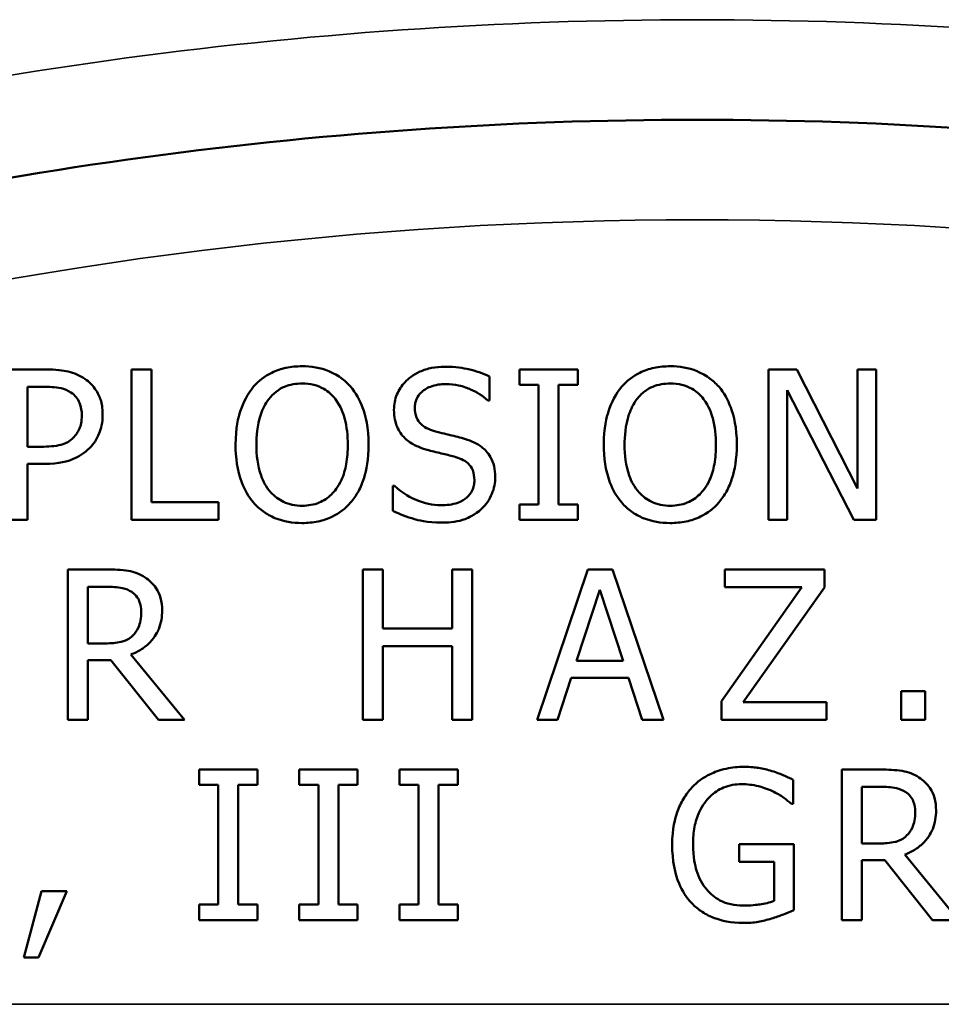
# Model space of a CAD drawing. Units: inches. Extents: x 0.1 to 21.9, y 0.1 to 16.9.
# Drawn here: x 9.4 to 9.9, y 11.3 to 11.9 of the extents above; entities that cross this region are included whole.
import ezdxf

# ---------------------------------------------------------------- set-up
doc = ezdxf.new("R2010")
doc.units = ezdxf.units.IN
doc.header["$MEASUREMENT"] = 0
doc.layers.add('Visible (ANSI)', color=7, linetype='Continuous', lineweight=50)
doc.layers.add('Visible Narrow (ANSI)', color=7, linetype='Continuous', lineweight=35)

msp = doc.modelspace()

# ---------------------------------------------------------------- linework, layer by layer
at = {"layer": 'Visible (ANSI)'}
for p, q in [((9.37781, 11.68267), (9.3542, 11.68267)), ((9.43158, 11.68267), (9.43158, 11.58867)), ((9.44407, 11.68267), (9.43158, 11.68267)), ((9.44407, 11.59979), (9.44407, 11.68267)), ((9.71033, 11.68267), (9.67392, 11.68267)), ((9.67392, 11.68267), (9.67392, 11.67307)), ((9.71033, 11.67307), (9.71033, 11.68267)), ((9.84719, 11.68267), (9.82944, 11.68267)), ((9.82944, 11.68267), (9.82944, 11.58867)), ((9.88505, 11.60825), (9.84719, 11.68267)), ((9.8967, 11.68267), (9.88505, 11.68267)), ((9.88505, 11.68267), (9.88505, 11.60825)), ((9.8967, 11.58867), (9.8967, 11.68267)), ((9.65512, 11.66332), (9.65512, 11.67825)), ((9.36669, 11.67185), (9.37705, 11.67185)), ((9.36669, 11.63437), (9.36669, 11.67185)), ((9.67392, 11.67307), (9.68588, 11.67307)), ((9.68588, 11.67307), (9.68588, 11.59827)), ((9.69837, 11.59827), (9.69837, 11.67307)), ((9.69837, 11.67307), (9.71033, 11.67307)), ((9.84109, 11.58867), (9.84109, 11.66972)), ((9.84109, 11.66972), (9.88269, 11.58867)), ((9.65421, 11.66332), (9.65512, 11.66332)), ((9.37522, 11.63437), (9.36669, 11.63437)), ((9.36669, 11.58867), (9.36669, 11.62371)), ((9.36669, 11.62371), (9.37728, 11.62371)), ((9.59578, 11.61), (9.59487, 11.61)), ((9.59487, 11.61), (9.59487, 11.59431)), ((9.48604, 11.59979), (9.44407, 11.59979)), ((9.48604, 11.58867), (9.48604, 11.59979)), ((9.67392, 11.59827), (9.67392, 11.58867)), ((9.68588, 11.59827), (9.67392, 11.59827)), ((9.71033, 11.59827), (9.69837, 11.59827)), ((9.71033, 11.58867), (9.71033, 11.59827)), ((9.3542, 11.58867), (9.36669, 11.58867)), ((9.43158, 11.58867), (9.48604, 11.58867)), ((9.67392, 11.58867), (9.71033, 11.58867)), ((9.82944, 11.58867), (9.84109, 11.58867)), ((9.88269, 11.58867), (9.8967, 11.58867)), ((9.41617, 11.55767), (9.39194, 11.55767)), ((9.39194, 11.55767), (9.39194, 11.46367)), ((9.58857, 11.55767), (9.57608, 11.55767)), ((9.57608, 11.55767), (9.57608, 11.46367)), ((9.58857, 11.5208), (9.58857, 11.55767)), ((9.64433, 11.55767), (9.63184, 11.55767)), ((9.63184, 11.55767), (9.63184, 11.5208)), ((9.64433, 11.46367), (9.64433, 11.55767)), ((9.71671, 11.55767), (9.68502, 11.46367)), ((9.73209, 11.55767), (9.71671, 11.55767)), ((9.76378, 11.46367), (9.73209, 11.55767)), ((9.86434, 11.55767), (9.80226, 11.55767)), ((9.80226, 11.55767), (9.80226, 11.54655)), ((9.86434, 11.5464), (9.86434, 11.55767)), ((9.40443, 11.54685), (9.41685, 11.54685)), ((9.40443, 11.51151), (9.40443, 11.54685)), ((9.85025, 11.54655), (9.79998, 11.47532)), ((9.80226, 11.54655), (9.85025, 11.54655)), ((9.70962, 11.50061), (9.72409, 11.54487)), ((9.72409, 11.54487), (9.73864, 11.50061)), ((9.81353, 11.47479), (9.86434, 11.5464)), ((9.63184, 11.5208), (9.58857, 11.5208)), ((9.4154, 11.51151), (9.40443, 11.51151)), ((9.58857, 11.46367), (9.58857, 11.50968)), ((9.58857, 11.50968), (9.63184, 11.50968)), ((9.63184, 11.50968), (9.63184, 11.46367)), ((9.46469, 11.46367), (9.43125, 11.50458)), ((9.40443, 11.46367), (9.40443, 11.50107)), ((9.40443, 11.50107), (9.41876, 11.50107)), ((9.41876, 11.50107), (9.44846, 11.46367)), ((9.73864, 11.50061), (9.70962, 11.50061)), ((9.69766, 11.46367), (9.70619, 11.48995)), ((9.70619, 11.48995), (9.74207, 11.48995)), ((9.74207, 11.48995), (9.7506, 11.46367)), ((9.92727, 11.48165), (9.91219, 11.48165)), ((9.91219, 11.48165), (9.91219, 11.46367)), ((9.92727, 11.46367), (9.92727, 11.48165)), ((9.79998, 11.47532), (9.79998, 11.46367)), ((9.86564, 11.47479), (9.81353, 11.47479)), ((9.86564, 11.46367), (9.86564, 11.47479)), ((9.39194, 11.46367), (9.40443, 11.46367)), ((9.44846, 11.46367), (9.46469, 11.46367)), ((9.57608, 11.46367), (9.58857, 11.46367)), ((9.63184, 11.46367), (9.64433, 11.46367)), ((9.68502, 11.46367), (9.69766, 11.46367)), ((9.7506, 11.46367), (9.76378, 11.46367)), ((9.79998, 11.46367), (9.86564, 11.46367)), ((9.91219, 11.46367), (9.92727, 11.46367)), ((9.51022, 11.43267), (9.47381, 11.43267)), ((9.47381, 11.43267), (9.47381, 11.42307)), ((9.51022, 11.42307), (9.51022, 11.43267)), ((9.57279, 11.43267), (9.53638, 11.43267)), ((9.53638, 11.43267), (9.53638, 11.42307)), ((9.57279, 11.42307), (9.57279, 11.43267)), ((9.63536, 11.43267), (9.59895, 11.43267)), ((9.59895, 11.43267), (9.59895, 11.42307)), ((9.63536, 11.42307), (9.63536, 11.43267)), ((9.89949, 11.43267), (9.87527, 11.43267)), ((9.87527, 11.43267), (9.87527, 11.33867)), ((9.84485, 11.41119), (9.84485, 11.42627)), ((9.47381, 11.42307), (9.48577, 11.42307)), ((9.48577, 11.42307), (9.48577, 11.34827)), ((9.49827, 11.34827), (9.49827, 11.42307)), ((9.49827, 11.42307), (9.51022, 11.42307)), ((9.53638, 11.42307), (9.54834, 11.42307)), ((9.54834, 11.42307), (9.54834, 11.34827)), ((9.56083, 11.34827), (9.56083, 11.42307)), ((9.56083, 11.42307), (9.57279, 11.42307)), ((9.59895, 11.42307), (9.61091, 11.42307)), ((9.61091, 11.42307), (9.61091, 11.34827)), ((9.6234, 11.34827), (9.6234, 11.42307)), ((9.6234, 11.42307), (9.63536, 11.42307)), ((9.88776, 11.42185), (9.90018, 11.42185)), ((9.88776, 11.38651), (9.88776, 11.42185)), ((9.84378, 11.41119), (9.84485, 11.41119)), ((9.84523, 11.38597), (9.8111, 11.38597)), ((9.8111, 11.38597), (9.8111, 11.375)), ((9.84523, 11.34492), (9.84523, 11.38597)), ((9.89873, 11.38651), (9.88776, 11.38651)), ((9.8111, 11.375), (9.83289, 11.375)), ((9.83289, 11.375), (9.83289, 11.35071)), ((9.88776, 11.33867), (9.88776, 11.37607)), ((9.88776, 11.37607), (9.90208, 11.37607)), ((9.90208, 11.37607), (9.93179, 11.33867)), ((9.94801, 11.33867), (9.91457, 11.37958)), ((9.37549, 11.35665), (9.36437, 11.31528)), ((9.37359, 11.31528), (9.39126, 11.35665)), ((9.39126, 11.35665), (9.37549, 11.35665)), ((9.48577, 11.34827), (9.47381, 11.34827)), ((9.47381, 11.34827), (9.47381, 11.33867)), ((9.51022, 11.34827), (9.49827, 11.34827)), ((9.51022, 11.33867), (9.51022, 11.34827)), ((9.53638, 11.34827), (9.53638, 11.33867)), ((9.54834, 11.34827), (9.53638, 11.34827)), ((9.57279, 11.34827), (9.56083, 11.34827)), ((9.57279, 11.33867), (9.57279, 11.34827)), ((9.61091, 11.34827), (9.59895, 11.34827)), ((9.59895, 11.34827), (9.59895, 11.33867)), ((9.63536, 11.34827), (9.6234, 11.34827)), ((9.63536, 11.33867), (9.63536, 11.34827)), ((9.47381, 11.33867), (9.51022, 11.33867)), ((9.53638, 11.33867), (9.57279, 11.33867)), ((9.59895, 11.33867), (9.63536, 11.33867)), ((9.87527, 11.33867), (9.88776, 11.33867)), ((9.93179, 11.33867), (9.94801, 11.33867)), ((9.36437, 11.31528), (9.37359, 11.31528))]:
    msp.add_line(p, q, dxfattribs=at)
for points, knots in [([(8.55648, 11.52499), (8.72205, 11.61545), (8.89834, 11.68791), (9.30897, 11.80518), (9.54691, 11.83867), (9.78497, 11.83867), (10.02302, 11.83867), (10.26097, 11.80518), (10.67159, 11.68791), (10.84788, 11.61545), (11.01346, 11.52499)], [0.98824, 0.98824, 0.98824, 0.98824, 2.481099, 2.481099, 4.339325, 4.339325, 4.339325, 6.19755, 6.19755, 7.69041, 7.69041, 7.69041, 7.69041]), ([(9.40242, 11.6768), (9.39928, 11.67898), (9.39578, 11.68043), (9.38898, 11.68202), (9.38452, 11.68267), (9.37781, 11.68267)], [-0.112936, -0.112936, -0.112936, -0.112936, -0.0511224, -0.0511224, 0, 0, 0, 0]), ([(9.53813, 11.68465), (9.53476, 11.68465), (9.53139, 11.68434), (9.52499, 11.68296), (9.52201, 11.68195), (9.51484, 11.67845), (9.51108, 11.67556), (9.50789, 11.67193)], [-0.08639565, -0.08639565, -0.08639565, -0.08639565, -0.06085445, -0.06085445, -0.03684088, -0.03684088, 0, 0, 0, 0]), ([(9.56845, 11.67193), (9.56661, 11.67401), (9.56456, 11.67585), (9.5595, 11.67942), (9.55681, 11.68073), (9.54955, 11.68375), (9.54388, 11.68465), (9.53813, 11.68465)], [-0.07287845, -0.07287845, -0.07287845, -0.07287845, -0.05986987, -0.05986987, -0.04383492, -0.04383492, 0, 0, 0, 0]), ([(9.62716, 11.68435), (9.62442, 11.68435), (9.62168, 11.68412), (9.6165, 11.68309), (9.61408, 11.68234), (9.60738, 11.67931), (9.60439, 11.67672), (9.60032, 11.67248), (9.59859, 11.66995), (9.59612, 11.66401), (9.59555, 11.66078), (9.59555, 11.65746)], [-0.09343973, -0.09343973, -0.09343973, -0.09343973, -0.08136061, -0.08136061, -0.07018606, -0.07018606, -0.04898697, -0.04898697, -0.02533987, -0.02533987, 0, 0, 0, 0]), ([(9.65512, 11.67825), (9.65097, 11.6803), (9.64661, 11.68178), (9.63909, 11.68345), (9.63408, 11.68435), (9.62716, 11.68435)], [-0.1317079, -0.1317079, -0.1317079, -0.1317079, -0.0526694, -0.0526694, 0, 0, 0, 0]), ([(9.76806, 11.68465), (9.76468, 11.68465), (9.76132, 11.68434), (9.75491, 11.68296), (9.75194, 11.68195), (9.74476, 11.67845), (9.74101, 11.67556), (9.73782, 11.67193)], [-0.08639565, -0.08639565, -0.08639565, -0.08639565, -0.06085445, -0.06085445, -0.03684088, -0.03684088, 0, 0, 0, 0]), ([(9.79838, 11.67193), (9.79654, 11.67401), (9.79448, 11.67585), (9.78942, 11.67942), (9.78673, 11.68073), (9.77948, 11.68375), (9.77381, 11.68465), (9.76806, 11.68465)], [-0.07287845, -0.07287845, -0.07287845, -0.07287845, -0.05986987, -0.05986987, -0.04383492, -0.04383492, 0, 0, 0, 0]), ([(9.41362, 11.65433), (9.41362, 11.65716), (9.41333, 11.66002), (9.41209, 11.6646), (9.41124, 11.66696), (9.40765, 11.67247), (9.40527, 11.67486), (9.40242, 11.6768)], [-0.08538411, -0.08538411, -0.08538411, -0.08538411, -0.05009208, -0.05009208, -0.02626261, -0.02626261, 0, 0, 0, 0]), ([(9.37705, 11.67185), (9.37974, 11.67185), (9.38406, 11.67173), (9.38982, 11.67037), (9.39192, 11.66953), (9.39381, 11.66827)], [-0.04507759, -0.04507759, -0.04507759, -0.04507759, -0.01733561, -0.01733561, 0, 0, 0, 0]), ([(9.50789, 11.67193), (9.50408, 11.66737), (9.50139, 11.66211), (9.49841, 11.65298), (9.49662, 11.64634), (9.49662, 11.63567)], [-0.2131888, -0.2131888, -0.2131888, -0.2131888, -0.0813168, -0.0813168, 0, 0, 0, 0]), ([(9.51734, 11.66408), (9.51868, 11.66582), (9.52019, 11.6674), (9.52387, 11.6703), (9.52571, 11.67124), (9.53069, 11.67329), (9.53445, 11.67383), (9.53821, 11.67383)], [-0.05188349, -0.05188349, -0.05188349, -0.05188349, -0.04099555, -0.04099555, -0.02861208, -0.02861208, 0, 0, 0, 0]), ([(9.53821, 11.67383), (9.54066, 11.67383), (9.5431, 11.67358), (9.5477, 11.67244), (9.54984, 11.6716), (9.55466, 11.66883), (9.55702, 11.66667), (9.559, 11.66408)], [-0.0610269, -0.0610269, -0.0610269, -0.0610269, -0.04231273, -0.04231273, -0.02480492, -0.02480492, 0, 0, 0, 0]), ([(9.57972, 11.63567), (9.57972, 11.64631), (9.57789, 11.65365), (9.57417, 11.66361), (9.57174, 11.66807), (9.56845, 11.67193)], [-0.08108602, -0.08108602, -0.08108602, -0.08108602, -0.03863117, -0.03863117, 0, 0, 0, 0]), ([(9.60858, 11.65875), (9.60858, 11.6597), (9.60866, 11.66064), (9.60902, 11.66245), (9.60928, 11.66331), (9.61032, 11.6657), (9.61131, 11.66707), (9.61389, 11.66955), (9.61575, 11.67088), (9.62138, 11.67309), (9.62472, 11.67353), (9.628, 11.67353)], [-0.08580358, -0.08580358, -0.08580358, -0.08580358, -0.07521008, -0.07521008, -0.06513195, -0.06513195, -0.04602929, -0.04602929, -0.02504211, -0.02504211, 0, 0, 0, 0]), ([(9.628, 11.67353), (9.63065, 11.67353), (9.63327, 11.67326), (9.63919, 11.67197), (9.64172, 11.67093), (9.64723, 11.66845), (9.65105, 11.66621), (9.65421, 11.66332)], [-0.05644644, -0.05644644, -0.05644644, -0.05644644, -0.04606297, -0.04606297, -0.03264985, -0.03264985, 0, 0, 0, 0]), ([(9.73782, 11.67193), (9.73401, 11.66737), (9.73132, 11.66211), (9.72834, 11.65298), (9.72654, 11.64634), (9.72654, 11.63567)], [-0.2131888, -0.2131888, -0.2131888, -0.2131888, -0.0813168, -0.0813168, 0, 0, 0, 0]), ([(9.74726, 11.66408), (9.7486, 11.66582), (9.75012, 11.6674), (9.7538, 11.6703), (9.75564, 11.67124), (9.76062, 11.67329), (9.76438, 11.67383), (9.76813, 11.67383)], [-0.05188349, -0.05188349, -0.05188349, -0.05188349, -0.04099555, -0.04099555, -0.02861208, -0.02861208, 0, 0, 0, 0]), ([(9.76813, 11.67383), (9.77058, 11.67383), (9.77302, 11.67358), (9.77763, 11.67244), (9.77977, 11.6716), (9.78458, 11.66883), (9.78695, 11.66667), (9.78893, 11.66408)], [-0.0610269, -0.0610269, -0.0610269, -0.0610269, -0.04231273, -0.04231273, -0.02480492, -0.02480492, 0, 0, 0, 0]), ([(9.80965, 11.63567), (9.80965, 11.64631), (9.80782, 11.65365), (9.80409, 11.66361), (9.80167, 11.66807), (9.79838, 11.67193)], [-0.08108602, -0.08108602, -0.08108602, -0.08108602, -0.03863117, -0.03863117, 0, 0, 0, 0]), ([(9.39381, 11.66827), (9.39502, 11.66746), (9.39611, 11.66651), (9.39796, 11.66427), (9.39867, 11.66305), (9.40022, 11.65926), (9.40059, 11.65659), (9.40059, 11.65395)], [-0.04231346, -0.04231346, -0.04231346, -0.04231346, -0.03115465, -0.03115465, -0.02013943, -0.02013943, 0, 0, 0, 0]), ([(9.50964, 11.63567), (9.50964, 11.64058), (9.51007, 11.64768), (9.51353, 11.65796), (9.51512, 11.66124), (9.51734, 11.66408)], [-0.08266872, -0.08266872, -0.08266872, -0.08266872, -0.02745484, -0.02745484, 0, 0, 0, 0]), ([(9.559, 11.66408), (9.56233, 11.65979), (9.56391, 11.6549), (9.56617, 11.64686), (9.5667, 11.64117), (9.5667, 11.63567)], [-0.06361858, -0.06361858, -0.06361858, -0.06361858, -0.04194243, -0.04194243, 0, 0, 0, 0]), ([(9.73957, 11.63567), (9.73957, 11.64058), (9.74, 11.64768), (9.74346, 11.65796), (9.74505, 11.66124), (9.74726, 11.66408)], [-0.08266872, -0.08266872, -0.08266872, -0.08266872, -0.02745484, -0.02745484, 0, 0, 0, 0]), ([(9.78893, 11.66408), (9.79225, 11.65979), (9.79384, 11.6549), (9.79609, 11.64686), (9.79662, 11.64117), (9.79662, 11.63567)], [-0.06361858, -0.06361858, -0.06361858, -0.06361858, -0.04194243, -0.04194243, 0, 0, 0, 0]), ([(9.59555, 11.65746), (9.59555, 11.6524), (9.59657, 11.64929), (9.59822, 11.64501), (9.59969, 11.64258), (9.60165, 11.64047)], [-0.03495826, -0.03495826, -0.03495826, -0.03495826, -0.0219584, -0.0219584, 0, 0, 0, 0]), ([(9.62084, 11.64412), (9.61914, 11.64458), (9.61745, 11.6452), (9.61453, 11.64678), (9.61326, 11.64769), (9.61132, 11.64967), (9.61034, 11.6509), (9.60886, 11.65463), (9.60858, 11.6567), (9.60858, 11.65875)], [-0.07143724, -0.07143724, -0.07143724, -0.07143724, -0.04972718, -0.04972718, -0.03054696, -0.03054696, -0.01563732, -0.01563732, 0, 0, 0, 0]), ([(9.40059, 11.65395), (9.40059, 11.65008), (9.39991, 11.64752), (9.39827, 11.64356), (9.39691, 11.64167), (9.39526, 11.64001)], [-0.03261677, -0.03261677, -0.03261677, -0.03261677, -0.01785245, -0.01785245, 0, 0, 0, 0]), ([(9.40539, 11.63346), (9.4067, 11.63474), (9.40785, 11.63615), (9.40989, 11.63928), (9.41074, 11.64098), (9.41255, 11.64554), (9.41362, 11.64939), (9.41362, 11.65433)], [-0.08449769, -0.08449769, -0.08449769, -0.08449769, -0.06153121, -0.06153121, -0.03763249, -0.03763249, 0, 0, 0, 0]), ([(9.39526, 11.64001), (9.39424, 11.63894), (9.39308, 11.63804), (9.39003, 11.6363), (9.3884, 11.63582), (9.38394, 11.63466), (9.3795, 11.63437), (9.37522, 11.63437)], [-0.04631853, -0.04631853, -0.04631853, -0.04631853, -0.04055849, -0.04055849, -0.03262334, -0.03262334, 0, 0, 0, 0]), ([(9.60165, 11.64047), (9.60363, 11.63839), (9.6059, 11.6367), (9.60976, 11.63475), (9.61256, 11.63339), (9.61719, 11.63217)], [-0.1087176, -0.1087176, -0.1087176, -0.1087176, -0.0364784, -0.0364784, 0, 0, 0, 0]), ([(9.64011, 11.63917), (9.6371, 11.64008), (9.63359, 11.64096), (9.62952, 11.64193), (9.62482, 11.64305), (9.62084, 11.64412)], [-0.1239858, -0.1239858, -0.1239858, -0.1239858, -0.0314242, -0.0314242, 0, 0, 0, 0]), ([(9.65878, 11.61548), (9.65878, 11.61772), (9.65856, 11.61996), (9.65755, 11.62415), (9.65682, 11.62608), (9.65413, 11.63087), (9.65208, 11.63281), (9.64745, 11.63642), (9.6438, 11.63804), (9.64011, 11.63917)], [-0.0640373, -0.0640373, -0.0640373, -0.0640373, -0.05400057, -0.05400057, -0.04472457, -0.04472457, -0.02934962, -0.02934962, 0, 0, 0, 0]), ([(9.37728, 11.62371), (9.38679, 11.62371), (9.39196, 11.62537), (9.39879, 11.62815), (9.40233, 11.63045), (9.40539, 11.63346)], [-0.05622632, -0.05622632, -0.05622632, -0.05622632, -0.03273519, -0.03273519, 0, 0, 0, 0]), ([(9.49662, 11.63567), (9.49662, 11.62765), (9.49766, 11.61958), (9.50222, 11.60749), (9.5046, 11.6032), (9.50781, 11.59949)], [-0.09849707, -0.09849707, -0.09849707, -0.09849707, -0.03744156, -0.03744156, 0, 0, 0, 0]), ([(9.53821, 11.59751), (9.53614, 11.59751), (9.53408, 11.59769), (9.53015, 11.59851), (9.52832, 11.59911), (9.52354, 11.60135), (9.52094, 11.60334), (9.5157, 11.60912), (9.51379, 11.6128), (9.51035, 11.62243), (9.50964, 11.62923), (9.50964, 11.63567)], [-0.1249514, -0.1249514, -0.1249514, -0.1249514, -0.1116836, -0.1116836, -0.0992033, -0.0992033, -0.077831, -0.077831, -0.0490768, -0.0490768, 0, 0, 0, 0]), ([(9.5667, 11.63567), (9.5667, 11.63163), (9.56642, 11.62751), (9.5651, 11.62014), (9.56415, 11.61677), (9.56071, 11.60911), (9.5583, 11.60635), (9.55428, 11.6024), (9.55171, 11.60067), (9.54542, 11.59808), (9.54184, 11.59751), (9.53821, 11.59751)], [-0.09905445, -0.09905445, -0.09905445, -0.09905445, -0.08371601, -0.08371601, -0.07061436, -0.07061436, -0.05180673, -0.05180673, -0.02771278, -0.02771278, 0, 0, 0, 0]), ([(9.56845, 11.59949), (9.57033, 11.60163), (9.57193, 11.60398), (9.57475, 11.60919), (9.57591, 11.61205), (9.57835, 11.61984), (9.57972, 11.62657), (9.57972, 11.63567)], [-0.1500931, -0.1500931, -0.1500931, -0.1500931, -0.1112437, -0.1112437, -0.069327, -0.069327, 0, 0, 0, 0]), ([(9.72654, 11.63567), (9.72654, 11.62765), (9.72758, 11.61958), (9.73215, 11.60749), (9.73452, 11.6032), (9.73774, 11.59949)], [-0.09849707, -0.09849707, -0.09849707, -0.09849707, -0.03744156, -0.03744156, 0, 0, 0, 0]), ([(9.76813, 11.59751), (9.76607, 11.59751), (9.76401, 11.59769), (9.76008, 11.59851), (9.75824, 11.59911), (9.75347, 11.60135), (9.75087, 11.60334), (9.74562, 11.60912), (9.74372, 11.6128), (9.74027, 11.62243), (9.73957, 11.62923), (9.73957, 11.63567)], [-0.1249514, -0.1249514, -0.1249514, -0.1249514, -0.1116836, -0.1116836, -0.0992033, -0.0992033, -0.077831, -0.077831, -0.0490768, -0.0490768, 0, 0, 0, 0]), ([(9.79662, 11.63567), (9.79662, 11.63163), (9.79635, 11.62751), (9.79502, 11.62014), (9.79408, 11.61677), (9.79063, 11.60911), (9.78823, 11.60635), (9.78421, 11.6024), (9.78163, 11.60067), (9.77535, 11.59808), (9.77177, 11.59751), (9.76813, 11.59751)], [-0.09905445, -0.09905445, -0.09905445, -0.09905445, -0.08371601, -0.08371601, -0.07061436, -0.07061436, -0.05180673, -0.05180673, -0.02771278, -0.02771278, 0, 0, 0, 0]), ([(9.79838, 11.59949), (9.80026, 11.60163), (9.80186, 11.60398), (9.80468, 11.60919), (9.80584, 11.61205), (9.80827, 11.61984), (9.80965, 11.62657), (9.80965, 11.63567)], [-0.1500931, -0.1500931, -0.1500931, -0.1500931, -0.1112437, -0.1112437, -0.069327, -0.069327, 0, 0, 0, 0]), ([(9.61719, 11.63217), (9.62002, 11.63145), (9.62334, 11.63062), (9.62888, 11.62934), (9.63153, 11.62864), (9.63417, 11.6279)], [-0.04333698, -0.04333698, -0.04333698, -0.04333698, -0.02088312, -0.02088312, 0, 0, 0, 0]), ([(9.63417, 11.6279), (9.63576, 11.62744), (9.63734, 11.62684), (9.64004, 11.62537), (9.6412, 11.62454), (9.64298, 11.62272), (9.64396, 11.62148), (9.64546, 11.6177), (9.64575, 11.61559), (9.64575, 11.6135)], [-0.07189618, -0.07189618, -0.07189618, -0.07189618, -0.04985742, -0.04985742, -0.03097745, -0.03097745, -0.01592145, -0.01592145, 0, 0, 0, 0]), ([(9.65025, 11.59553), (9.65164, 11.59682), (9.65288, 11.59825), (9.65505, 11.60144), (9.65595, 11.60315), (9.65806, 11.60835), (9.65878, 11.61185), (9.65878, 11.61548)], [-0.05730274, -0.05730274, -0.05730274, -0.05730274, -0.04270616, -0.04270616, -0.02770547, -0.02770547, 0, 0, 0, 0]), ([(9.6248, 11.59781), (9.61962, 11.59781), (9.61456, 11.59904), (9.60649, 11.60235), (9.60121, 11.6049), (9.59578, 11.61)], [-0.1400861, -0.1400861, -0.1400861, -0.1400861, -0.0567698, -0.0567698, 0, 0, 0, 0]), ([(9.64575, 11.6135), (9.64575, 11.61235), (9.64565, 11.6112), (9.64518, 11.60901), (9.64484, 11.60799), (9.64358, 11.60533), (9.64246, 11.60388), (9.63981, 11.60151), (9.63804, 11.60028), (9.63203, 11.59818), (9.62831, 11.59781), (9.6248, 11.59781)], [-0.1007878, -0.1007878, -0.1007878, -0.1007878, -0.0860487, -0.0860487, -0.0721609, -0.0721609, -0.0483737, -0.0483737, -0.0266992, -0.0266992, 0, 0, 0, 0]), ([(9.50781, 11.59949), (9.50966, 11.59738), (9.51171, 11.5955), (9.51616, 11.5923), (9.51855, 11.59094), (9.52658, 11.58759), (9.53232, 11.58669), (9.53813, 11.58669)], [-0.0892805, -0.0892805, -0.0892805, -0.0892805, -0.06629291, -0.06629291, -0.04429016, -0.04429016, 0, 0, 0, 0]), ([(9.53813, 11.58669), (9.54149, 11.58669), (9.54483, 11.587), (9.55117, 11.58835), (9.55423, 11.58935), (9.56145, 11.59286), (9.56522, 11.59583), (9.56845, 11.59949)], [-0.0868907, -0.0868907, -0.0868907, -0.0868907, -0.06118303, -0.06118303, -0.03715348, -0.03715348, 0, 0, 0, 0]), ([(9.73774, 11.59949), (9.73959, 11.59738), (9.74164, 11.5955), (9.74609, 11.5923), (9.74848, 11.59094), (9.75651, 11.58759), (9.76225, 11.58669), (9.76806, 11.58669)], [-0.0892805, -0.0892805, -0.0892805, -0.0892805, -0.06629291, -0.06629291, -0.04429016, -0.04429016, 0, 0, 0, 0]), ([(9.76806, 11.58669), (9.77141, 11.58669), (9.77475, 11.587), (9.7811, 11.58835), (9.78416, 11.58935), (9.79138, 11.59286), (9.79515, 11.59583), (9.79838, 11.59949)], [-0.0868907, -0.0868907, -0.0868907, -0.0868907, -0.06118303, -0.06118303, -0.03715348, -0.03715348, 0, 0, 0, 0]), ([(9.59487, 11.59431), (9.59921, 11.59221), (9.60373, 11.5905), (9.61038, 11.58852), (9.61575, 11.58699), (9.62572, 11.58699)], [-0.2486288, -0.2486288, -0.2486288, -0.2486288, -0.0759888, -0.0759888, 0, 0, 0, 0]), ([(9.62572, 11.58699), (9.63079, 11.58699), (9.6358, 11.58757), (9.64195, 11.58994), (9.64598, 11.59162), (9.65025, 11.59553)], [-0.1416531, -0.1416531, -0.1416531, -0.1416531, -0.0440415, -0.0440415, 0, 0, 0, 0]), ([(9.44008, 11.55272), (9.43848, 11.55376), (9.43679, 11.55464), (9.43329, 11.55601), (9.43151, 11.5565), (9.42523, 11.55751), (9.42068, 11.55767), (9.41617, 11.55767)], [-0.06307768, -0.06307768, -0.06307768, -0.06307768, -0.04851254, -0.04851254, -0.03441552, -0.03441552, 0, 0, 0, 0]), ([(9.45075, 11.53215), (9.45075, 11.53478), (9.45048, 11.53745), (9.44927, 11.54178), (9.44844, 11.54387), (9.44505, 11.54882), (9.44277, 11.55098), (9.44008, 11.55272)], [-0.07573379, -0.07573379, -0.07573379, -0.07573379, -0.04574789, -0.04574789, -0.02438066, -0.02438066, 0, 0, 0, 0]), ([(9.41685, 11.54685), (9.41895, 11.54685), (9.42284, 11.54676), (9.42811, 11.54555), (9.43004, 11.5448), (9.43178, 11.54365)], [-0.04123526, -0.04123526, -0.04123526, -0.04123526, -0.01584887, -0.01584887, 0, 0, 0, 0]), ([(9.43178, 11.54365), (9.43284, 11.54294), (9.43379, 11.5421), (9.43554, 11.53998), (9.43611, 11.53887), (9.43738, 11.53579), (9.43772, 11.53348), (9.43772, 11.53116)], [-0.03197247, -0.03197247, -0.03197247, -0.03197247, -0.02534279, -0.02534279, -0.01768623, -0.01768623, 0, 0, 0, 0]), ([(9.43125, 11.50458), (9.43357, 11.50544), (9.43579, 11.50652), (9.43985, 11.50913), (9.44167, 11.51061), (9.4465, 11.51566), (9.44798, 11.51882), (9.45015, 11.52417), (9.45075, 11.52814), (9.45075, 11.53215)], [-0.05797178, -0.05797178, -0.05797178, -0.05797178, -0.0507953, -0.0507953, -0.04396932, -0.04396932, -0.03052547, -0.03052547, 0, 0, 0, 0]), ([(9.43772, 11.53116), (9.43772, 11.5294), (9.4376, 11.52761), (9.43696, 11.52413), (9.4365, 11.52267), (9.4351, 11.5195), (9.43391, 11.51782), (9.43239, 11.51638)], [-0.03669765, -0.03669765, -0.03669765, -0.03669765, -0.02636592, -0.02636592, -0.01597226, -0.01597226, 0, 0, 0, 0]), ([(9.43239, 11.51638), (9.43141, 11.5154), (9.43031, 11.51458), (9.42733, 11.51297), (9.42576, 11.5126), (9.42196, 11.51176), (9.41863, 11.51151), (9.4154, 11.51151)], [-0.03312051, -0.03312051, -0.03312051, -0.03312051, -0.02962391, -0.02962391, -0.0245967, -0.0245967, 0, 0, 0, 0]), ([(9.81407, 11.43435), (9.81038, 11.43435), (9.8067, 11.434), (9.79865, 11.43228), (9.79536, 11.43093), (9.78881, 11.42781), (9.78492, 11.42503), (9.78162, 11.42147)], [-0.07025574, -0.07025574, -0.07025574, -0.07025574, -0.05531788, -0.05531788, -0.03699559, -0.03699559, 0, 0, 0, 0]), ([(9.83151, 11.43176), (9.8288, 11.43259), (9.82602, 11.43322), (9.8216, 11.43391), (9.81849, 11.43435), (9.81407, 11.43435)], [-0.09228962, -0.09228962, -0.09228962, -0.09228962, -0.03367559, -0.03367559, 0, 0, 0, 0]), ([(9.84485, 11.42627), (9.84293, 11.42726), (9.84056, 11.42832), (9.83748, 11.42965), (9.83463, 11.43086), (9.83151, 11.43176)], [-0.06787637, -0.06787637, -0.06787637, -0.06787637, -0.02470083, -0.02470083, 0, 0, 0, 0]), ([(9.92341, 11.42772), (9.9218, 11.42876), (9.92011, 11.42964), (9.91661, 11.43101), (9.91484, 11.4315), (9.90855, 11.43251), (9.90401, 11.43267), (9.89949, 11.43267)], [-0.06307768, -0.06307768, -0.06307768, -0.06307768, -0.04851254, -0.04851254, -0.03441552, -0.03441552, 0, 0, 0, 0]), ([(9.78231, 11.38613), (9.78231, 11.38973), (9.78259, 11.39337), (9.78389, 11.40008), (9.78484, 11.40318), (9.78829, 11.41066), (9.79088, 11.41379), (9.79545, 11.41824), (9.79823, 11.42013), (9.80497, 11.42291), (9.80876, 11.42353), (9.81262, 11.42353)], [-0.1088595, -0.1088595, -0.1088595, -0.1088595, -0.0926159, -0.0926159, -0.0780503, -0.0780503, -0.0555149, -0.0555149, -0.0294627, -0.0294627, 0, 0, 0, 0]), ([(9.81262, 11.42353), (9.81618, 11.42353), (9.81973, 11.42315), (9.82517, 11.42176), (9.82857, 11.42077), (9.8319, 11.41911)], [-0.07728817, -0.07728817, -0.07728817, -0.07728817, -0.02831921, -0.02831921, 0, 0, 0, 0]), ([(9.93407, 11.40715), (9.93407, 11.40978), (9.9338, 11.41245), (9.93259, 11.41678), (9.93177, 11.41887), (9.92837, 11.42382), (9.9261, 11.42598), (9.92341, 11.42772)], [-0.07573379, -0.07573379, -0.07573379, -0.07573379, -0.04574789, -0.04574789, -0.02438066, -0.02438066, 0, 0, 0, 0]), ([(9.78162, 11.42147), (9.77961, 11.41931), (9.77787, 11.41696), (9.77479, 11.41178), (9.77351, 11.40898), (9.77115, 11.40234), (9.76928, 11.39576), (9.76928, 11.38575)], [-0.1918616, -0.1918616, -0.1918616, -0.1918616, -0.1353311, -0.1353311, -0.0762779, -0.0762779, 0, 0, 0, 0]), ([(9.8319, 11.41911), (9.83443, 11.41793), (9.83703, 11.41655), (9.8406, 11.41386), (9.84221, 11.41255), (9.84378, 11.41119)], [-0.03406342, -0.03406342, -0.03406342, -0.03406342, -0.01581907, -0.01581907, 0, 0, 0, 0]), ([(9.90018, 11.42185), (9.90228, 11.42185), (9.90616, 11.42176), (9.91144, 11.42055), (9.91337, 11.4198), (9.91511, 11.41865)], [-0.04123526, -0.04123526, -0.04123526, -0.04123526, -0.01584887, -0.01584887, 0, 0, 0, 0]), ([(9.91511, 11.41865), (9.91616, 11.41794), (9.91711, 11.4171), (9.91886, 11.41498), (9.91943, 11.41387), (9.9207, 11.41079), (9.92105, 11.40848), (9.92105, 11.40616)], [-0.03197247, -0.03197247, -0.03197247, -0.03197247, -0.02534279, -0.02534279, -0.01768623, -0.01768623, 0, 0, 0, 0]), ([(9.91457, 11.37958), (9.91689, 11.38044), (9.91912, 11.38152), (9.92318, 11.38413), (9.92499, 11.38561), (9.92982, 11.39066), (9.9313, 11.39382), (9.93347, 11.39917), (9.93407, 11.40314), (9.93407, 11.40715)], [-0.05797178, -0.05797178, -0.05797178, -0.05797178, -0.0507953, -0.0507953, -0.04396932, -0.04396932, -0.03052547, -0.03052547, 0, 0, 0, 0]), ([(9.92105, 11.40616), (9.92105, 11.4044), (9.92092, 11.40261), (9.92029, 11.39913), (9.91982, 11.39767), (9.91842, 11.3945), (9.91724, 11.39282), (9.91571, 11.39138)], [-0.03669765, -0.03669765, -0.03669765, -0.03669765, -0.02636592, -0.02636592, -0.01597226, -0.01597226, 0, 0, 0, 0]), ([(9.91571, 11.39138), (9.91473, 11.3904), (9.91363, 11.38958), (9.91065, 11.38797), (9.90908, 11.3876), (9.90529, 11.38676), (9.90196, 11.38651), (9.89873, 11.38651)], [-0.03312051, -0.03312051, -0.03312051, -0.03312051, -0.02962391, -0.02962391, -0.0245967, -0.0245967, 0, 0, 0, 0]), ([(9.76928, 11.38575), (9.76928, 11.37551), (9.77101, 11.3677), (9.77554, 11.35688), (9.77812, 11.3527), (9.78154, 11.34911)], [-0.08940492, -0.08940492, -0.08940492, -0.08940492, -0.0378051, -0.0378051, 0, 0, 0, 0]), ([(9.79091, 11.35764), (9.78948, 11.35931), (9.78826, 11.36112), (9.7861, 11.36515), (9.78522, 11.36734), (9.7836, 11.37252), (9.78231, 11.37776), (9.78231, 11.38613)], [-0.1586863, -0.1586863, -0.1586863, -0.1586863, -0.1128889, -0.1128889, -0.0637293, -0.0637293, 0, 0, 0, 0]), ([(9.81354, 11.34766), (9.81095, 11.34766), (9.80837, 11.34791), (9.80348, 11.34903), (9.80124, 11.34984), (9.79593, 11.35263), (9.7932, 11.35487), (9.79091, 11.35764)], [-0.06525718, -0.06525718, -0.06525718, -0.06525718, -0.04572804, -0.04572804, -0.02737592, -0.02737592, 0, 0, 0, 0]), ([(9.83289, 11.35071), (9.83015, 11.34954), (9.82699, 11.34885), (9.82214, 11.34814), (9.81842, 11.34766), (9.81354, 11.34766)], [-0.09456057, -0.09456057, -0.09456057, -0.09456057, -0.03720503, -0.03720503, 0, 0, 0, 0]), ([(9.78154, 11.34911), (9.78351, 11.34706), (9.78568, 11.34526), (9.79048, 11.34215), (9.79305, 11.34088), (9.79985, 11.33838), (9.80573, 11.33684), (9.81399, 11.33684)], [-0.1453129, -0.1453129, -0.1453129, -0.1453129, -0.1044199, -0.1044199, -0.0629622, -0.0629622, 0, 0, 0, 0]), ([(9.83136, 11.33958), (9.83387, 11.34031), (9.83641, 11.34123), (9.83944, 11.34246), (9.84281, 11.34382), (9.84523, 11.34492)], [-0.1004858, -0.1004858, -0.1004858, -0.1004858, -0.0202371, -0.0202371, 0, 0, 0, 0]), ([(9.81399, 11.33684), (9.81691, 11.33684), (9.82011, 11.337), (9.82581, 11.33805), (9.8286, 11.33877), (9.83136, 11.33958)], [-0.04417489, -0.04417489, -0.04417489, -0.04417489, -0.02191507, -0.02191507, 0, 0, 0, 0])]:
    msp.add_open_spline(points, degree=3, knots=knots, dxfattribs=at)
at = {"layer": 'Visible Narrow (ANSI)'}
msp.add_line((11.37578, 11.28601), (8.19416, 11.28601), dxfattribs=at)
msp.add_arc((9.78497, 9.27617), 2.5, 61.29524, 118.70476, dxfattribs=at)
msp.add_open_spline([(11.05282, 11.58107), (10.88229, 11.67316), (10.7008, 11.74697), (10.27709, 11.86686), (10.03109, 11.90117), (9.78497, 11.90117), (9.53885, 11.90117), (9.29284, 11.86686), (8.86914, 11.74697), (8.68765, 11.67316), (8.51712, 11.58107)], degree=3, knots=[-7.683841, -7.683841, -7.683841, -7.683841, -6.19755, -6.19755, -4.339325, -4.339325, -4.339325, -2.481099, -2.481099, -0.994809, -0.994809, -0.994809, -0.994809], dxfattribs=at)

doc.saveas('drawing.dxf')
